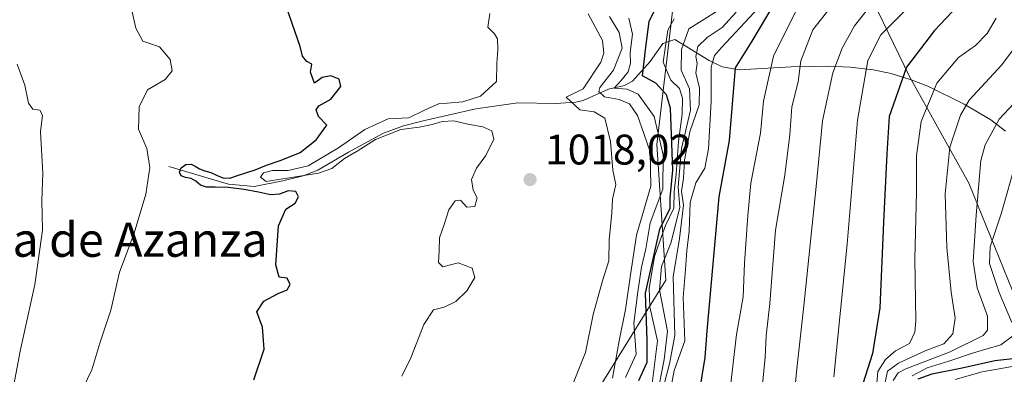
# Model space of a CAD drawing. Units: metres. Extents: x 576723 to 580160, y 4731171 to 4733523.
# Drawn here: x 577349 to 577580, y 4732281 to 4732364 of the extents above; entities that cross this region are included whole.
import ezdxf
from ezdxf.enums import TextEntityAlignment as Align

# ---------------------------------------------------------------- set-up
doc = ezdxf.new("R2010")
doc.units = ezdxf.units.M
doc.header["$MEASUREMENT"] = 0
for name, color, linetype, lineweight in [('Corriente natural lineal', 142, 'Continuous', 13), ('Curva de nivel maestra', 30, 'Continuous', 30), ('Curva de nivel normal', 30, 'Continuous', 0), ('Matorral CxS', 135, 'Continuous', 0), ('Pastizal CxS', 92, 'Continuous', 0), ('Prado CxS', 92, 'Continuous', 0), ('Punto de cota en terreno', 7, 'Continuous', 0), ('Roquedo CxS', 135, 'Continuous', 0), ('Rótulo de punto de cota en terreno', 7, 'Continuous', 0), ('Texto cartográfico', 7, 'Continuous', 0)]:
    doc.layers.add(name, color=color, linetype=linetype, lineweight=lineweight)
doc.styles.add('Style-Arial', font='txt')

# ---------------------------------------------------------------- blocks, each defined once
blk = doc.blocks.new('5PATER')
at = {"layer": 'Prado CxS', "linetype": 'Continuous', "lineweight": 0}
h = blk.add_hatch(color=51, dxfattribs=at)
edge = h.paths.add_edge_path()
edge.add_ellipse((0, 0), major_axis=(-0.11, -0.111), ratio=0.999422, start_angle=0, end_angle=360)

msp = doc.modelspace()

# ---------------------------------------------------------------- linework, layer by layer
at = {"layer": 'Corriente natural lineal', "color": 142, "linetype": 'Continuous', "lineweight": 13}
msp.add_polyline3d([(577383.8101, 4732329.3901, 1028.3699), (577397.7701, 4732325.3301, 1025.972), (577403.7901, 4732324.7301, 1023.2261), (577410.5501, 4732326.0701, 1021.8837), (577415.2901, 4732327.2401, 1021.5548), (577418.7301, 4732328.5501, 1021.8608), (577425.9701, 4732332.8101, 1020.3497), (577434.1701, 4732337.2401, 1019.3095), (577438.8601, 4732338.9501, 1018.2812), (577443.4301, 4732340.1501, 1019.3725), (577455.7901, 4732342.9401, 1016.2252), (577465.5801, 4732344.3301, 1012.9012), (577474.4201, 4732344.1401, 1010.7397), (577479.1901, 4732344.5001, 1011.0938), (577480.9001, 4732344.8701, 1011.1837), (577486.8701, 4732347.5501, 1009.9228), (577490.6201, 4732348.4301, 1007.3451), (577492.4801, 4732349.4301, 1006.3376), (577496.6101, 4732354.0001, 1002.6468), (577499.5901, 4732358.2201, 999.9821), (577502.4301, 4732359.1701, 996.5214), (577510.4501, 4732354.2201, 986.1913), (577513.5301, 4732352.7401, 982.0836), (577517.4701, 4732352.0601, 978.0054), (577529.6701, 4732352.7301, 969.1303), (577538.4501, 4732352.8901, 963.0984), (577543.4901, 4732352.7201, 959.1253), (577548.9101, 4732352.0701, 955.7842), (577553.0901, 4732351.1901, 953.3715), (577557.8301, 4732349.7501, 950.2888), (577561.6801, 4732348.2501, 947.6836), (577570.2101, 4732344.0401, 942.2568), (577576.4401, 4732340.3201, 938.0407), (577579.9501, 4732337.7101, 935.1674)], dxfattribs=at)
at = {"layer": 'Curva de nivel maestra', "color": 30, "linetype": 'Continuous', "lineweight": 30, "flags": 128}
for points, elevation in [([(577403.72, 4732279.4501), (577406.13, 4732286.7001), (577405.76, 4732291.8201), (577404.48, 4732295.4101), (577406.1, 4732297.9001), (577409.44, 4732299.7301), (577411.56, 4732300.5301), (577412.27, 4732301.7801), (577411.52, 4732303.2801), (577409.66, 4732303.5401), (577408.88, 4732306.4301), (577409.56, 4732315.5501), (577411.27, 4732319.4501), (577413.44, 4732320.8701), (577414.23, 4732322.3301), (577413.55, 4732323.5801), (577411.77, 4732323.7401), (577409.77, 4732322.9701), (577407.63, 4732322.7701), (577404.86, 4732323.4401), (577401.5, 4732324.0201), (577397.76, 4732324.5201), (577394.66, 4732324.6201), (577392.62, 4732324.5901), (577391.24, 4732325.0701), (577390.14, 4732326.0001), (577389.02, 4732326.6401), (577387.75, 4732326.8701), (577386.72, 4732327.2401), (577386.34, 4732328.0701), (577386.75, 4732329.1201), (577387.82, 4732329.8601), (577389.04, 4732329.9701), (577390.03, 4732329.5101), (577391.01, 4732328.8501), (577392.29, 4732328.3901), (577393.68, 4732328.0201), (577395.03, 4732327.4101), (577396.45, 4732326.7401), (577398.09, 4732326.7101), (577399.92, 4732327.3201), (577401.86, 4732327.9801), (577404.06, 4732328.6701), (577406.73, 4732329.7101), (577410.18, 4732330.9001), (577414.58, 4732332.7201), (577418.32, 4732335.6401), (577420.87, 4732339.0801), (577418.91, 4732341.1301), (577418.37, 4732342.7001), (577418.97, 4732343.6501), (577421.77, 4732345.1601), (577424.13, 4732348.1601), (577423.77, 4732349.8501), (577421.83, 4732350.6701), (577419.77, 4732350.3001), (577418, 4732348.9601), (577417.04, 4732351.5501), (577417.34, 4732353.3701), (577416.14, 4732354.0201), (577415.18, 4732355.2301), (577414.64, 4732357.5201), (577412.71, 4732362.9201), (577406.84, 4732380.0501)], 1025), ([(577508.12, 4732276.1401), (577509.54, 4732284.6901), (577509.98, 4732290.9801), (577512.77, 4732322.3101), (577515.23, 4732335.4801), (577516.67, 4732352.5501), (577520.52, 4732358.7801), (577525.91, 4732367.8601)], 975), ([(577493.96, 4732279.3201), (577495.9, 4732283.6501), (577495.96, 4732288.7701), (577495.57, 4732299.8001), (577498.88, 4732314.7701), (577501.35, 4732319.6501), (577501.32, 4732322.0601), (577501.98, 4732328.6001), (577501.43, 4732343.0601), (577500.48, 4732346.1901), (577498, 4732348.9601), (577494.8, 4732350.6801), (577495.6, 4732357.3901), (577496.43, 4732363.4001), (577497.76, 4732366.1201)], 1000), ([(577568.74, 4732367.0501), (577563.25, 4732361.2401), (577556.7, 4732352.7201), (577552.63, 4732341.1201), (577552.09, 4732332.4001), (577551.35, 4732316.4201), (577550.49, 4732296.3201), (577548.72, 4732285.6601), (577546.5, 4732278.5301)], 950), ([(577583.14, 4732284.5801), (577577.43, 4732283.9601), (577569.76, 4732282.1901), (577562.64, 4732280.8001), (577559.4, 4732279.6201)], 925)]:
    msp.add_lwpolyline(points, dxfattribs=dict(at, elevation=elevation))
at = {"layer": 'Curva de nivel normal', "color": 30, "linetype": 'Continuous', "lineweight": 0, "flags": 128}
for points, elevation in [([(577362.69, 4732275.3701), (577365.79, 4732281.8401), (577367.67, 4732288.0301), (577370.2, 4732295.8201), (577372.26, 4732304.6701), (577375.7, 4732313.8201), (577378.44, 4732322.9601), (577379.38, 4732329.2101), (577378.64, 4732333.6801), (577376.71, 4732338.2001), (577376.9, 4732343.3701), (577378.79, 4732347.3601), (577383, 4732349.8201), (577384.6, 4732351.8001), (577384.11, 4732354.4701), (577381.6, 4732357.4601), (577377.7, 4732358.8001), (577376.06, 4732361.8401), (577373.81, 4732371.9801)], 1030), ([(577543.19, 4732372.1701), (577534.79, 4732361.4001), (577531.95, 4732354.1601), (577531.31, 4732349.2301), (577529.86, 4732343.4101), (577529.37, 4732336.8101), (577528.18, 4732327.3801), (577526.02, 4732314.5001), (577524.66, 4732297.3201), (577523.84, 4732289.8001), (577523.56, 4732284.8101), (577522.62, 4732275.2101)], 965), ([(577514.8, 4732272.6101), (577516.86, 4732290.0701), (577518.45, 4732298.9001), (577518.72, 4732306.8301), (577519.54, 4732317.9801), (577520.22, 4732325.5501), (577522.5, 4732337.2401), (577523.23, 4732344.7201), (577525.56, 4732355.2601), (577532.66, 4732369.6401)], 970), ([(577550.53, 4732369.9801), (577544.49, 4732362.3301), (577541.61, 4732357.1601), (577539.43, 4732351.3401), (577537.01, 4732340.1501), (577535.57, 4732324.7501), (577532.63, 4732296.8301), (577530.95, 4732281.3801), (577529.05, 4732260.5101)], 960), ([(577498.08, 4732275.0401), (577499.93, 4732284.2801), (577500.72, 4732290.9001), (577498.85, 4732300.5401), (577499.26, 4732306.0501), (577501.46, 4732311.4801), (577503.62, 4732319.8001), (577503.21, 4732324.6501), (577504, 4732333.6501), (577506.1, 4732342.6501), (577505.88, 4732347.6501), (577503.91, 4732351.9801), (577503.95, 4732356.8501), (577505.67, 4732361.6501), (577515.92, 4732368.0501)], 990), ([(577438.42, 4732280.3101), (577440.53, 4732284.6201), (577443.55, 4732292.4301), (577445.86, 4732295.8601), (577448.36, 4732296.4601), (577451.11, 4732297.8301), (577453.7, 4732300.3501), (577455.52, 4732303.4101), (577454.88, 4732305.6301), (577451.64, 4732306.8401), (577448.04, 4732305.9001), (577447.03, 4732306.9801), (577447.21, 4732309.6901), (577447.26, 4732312.7501), (577448.39, 4732315.8401), (577449.44, 4732319.3201), (577450.97, 4732321.3901), (577452.22, 4732321.5501), (577453.67, 4732319.8701), (577455.54, 4732320.0501), (577456.1, 4732322.1001), (577455.16, 4732323.8801), (577454.78, 4732326.3501), (577455.95, 4732329.0501), (577458.15, 4732332.0101), (577460.01, 4732335.8601), (577459.56, 4732337.7601), (577457.44, 4732338.7001), (577453.9, 4732339.3201), (577450.64, 4732340.1201), (577447.9, 4732340.0001), (577445.57, 4732339.2401), (577442.47, 4732338.6101), (577438.22, 4732338.1301), (577432.27, 4732335.7401), (577428, 4732333.0101), (577425.02, 4732331.3001), (577422.04, 4732328.9501), (577418.93, 4732327.8301), (577406.66, 4732325.9201), (577405.34, 4732326.9001), (577406, 4732327.9101), (577408.1, 4732328.5001), (577411.77, 4732328.4601), (577416.48, 4732329.6101), (577423.62, 4732333.8301), (577429.73, 4732338.1101), (577435.21, 4732340.5501), (577440.11, 4732340.8601), (577443.88, 4732342.7201), (577447.23, 4732344.1801), (577449.09, 4732344.2401), (577452.71, 4732344.5901), (577456.9, 4732345.9201), (577460.59, 4732349.3201), (577460.73, 4732353.5401), (577460.94, 4732356.8601), (577460.88, 4732359.3301), (577460.16, 4732360.5001), (577458.57, 4732362.0301), (577459.05, 4732365.2401)], 1020), ([(577478.34, 4732278.0401), (577481.47, 4732285.8701), (577483.26, 4732294.7701), (577485.44, 4732302.6601), (577486.98, 4732307.3601), (577487.06, 4732312.2501), (577487.62, 4732318.6001), (577487.79, 4732321.7601), (577488.58, 4732325.2401), (577487.87, 4732328.5701), (577487.34, 4732335.3001), (577486.04, 4732340.7801), (577483.52, 4732342.2301), (577480.13, 4732342.7201), (577476.95, 4732345.6501), (577480.95, 4732347.6401), (577485.05, 4732353.8201), (577485.81, 4732355.9501), (577485.43, 4732358.9501), (577482.13, 4732365.1401)], 1015), ([(577499.4, 4732276.4001), (577501.14, 4732283.2401), (577502.44, 4732289.8901), (577502, 4732303.6101), (577503.52, 4732312.5601), (577504.42, 4732320.3501), (577504, 4732323.6401), (577504.45, 4732326.6901), (577504.69, 4732330.9301), (577505.92, 4732337.5801), (577508.1, 4732343.8901), (577508.23, 4732347.7901), (577507.33, 4732351.3201), (577507.61, 4732353.5401), (577507.3, 4732355.1901), (577507.81, 4732357.5401), (577509.99, 4732359.6501), (577513.51, 4732362.0001), (577516.8, 4732365.6001)], 985), ([(577501.11, 4732275.3501), (577502.24, 4732281.6501), (577504.76, 4732288.6501), (577504.4, 4732298.7201), (577504.93, 4732305.3401), (577505.22, 4732309.6501), (577505.76, 4732314.3201), (577506.03, 4732320.9801), (577507.37, 4732325.5701), (577509.42, 4732329.0001), (577510.33, 4732333.5701), (577510.96, 4732344.6501), (577510.91, 4732352.6501), (577511.74, 4732355.4401), (577513.32, 4732357.3201), (577522.07, 4732366.6501)], 980), ([(577557.75, 4732367.2701), (577550.72, 4732360.2801), (577547.63, 4732354.2301), (577545.19, 4732340.3001), (577542.83, 4732311.2101), (577539.71, 4732280.2201)], 955), ([(577487.84, 4732279.9001), (577489.39, 4732288.6301), (577490.89, 4732295.9601), (577492.05, 4732304.0601), (577493.46, 4732313.3401), (577496.78, 4732324.8101), (577496.65, 4732332.8601), (577495.11, 4732337.1601), (577493.66, 4732341.3401), (577491.78, 4732344.1001), (577489.39, 4732345.1001), (577485.91, 4732345.7201), (577484.64, 4732346.9501), (577484.8, 4732347.8901), (577488.05, 4732351.9701), (577490.04, 4732357.1501), (577489.36, 4732360.8101), (577487.13, 4732364.5101)], 1010), ([(577490.86, 4732280.0301), (577493.36, 4732285.5301), (577492.84, 4732292.7201), (577493.73, 4732300.1101), (577494.64, 4732305.8601), (577495.6, 4732310.1801), (577496.67, 4732316.2201), (577499.61, 4732324.1301), (577499.7, 4732332.1501), (577497.59, 4732341.1201), (577493.8, 4732346.3501), (577491.28, 4732347.5701), (577488.18, 4732347.7901), (577489.77, 4732349.5001), (577491.51, 4732351.5601), (577492.04, 4732353.6301), (577491.98, 4732356.1201), (577492.46, 4732360.4201), (577491.63, 4732364.1601)], 1005), ([(577497.12, 4732278.6201), (577498.37, 4732288.6501), (577496.54, 4732296.5401), (577496.4, 4732300.9801), (577497.68, 4732308.3201), (577498.9, 4732311.9801), (577500.25, 4732315.6501), (577502.17, 4732319.6501), (577502.29, 4732323.4901), (577502.72, 4732327.6601), (577503.26, 4732335.2501), (577504.12, 4732341.7001), (577504.19, 4732345.4301), (577503.54, 4732347.6801), (577501.44, 4732349.6501), (577499.68, 4732353.8901), (577500.75, 4732361.3501), (577502.24, 4732364.0101)], 995), ([(577549.65, 4732277.8001), (577549.98, 4732281.4101), (577551.76, 4732284.2201), (577554.1, 4732286.2601), (577557.38, 4732288.0201), (577558.64, 4732290.6201), (577558.86, 4732293.3001), (577558.69, 4732307.8201), (577559.07, 4732323.3501), (577559.03, 4732331.9001), (577560.18, 4732339.9401), (577563.81, 4732348.9701), (577568.89, 4732354.9801), (577572.91, 4732357.7901), (577575.64, 4732360.5401), (577577.74, 4732364.1201)], 945), ([(577551.71, 4732278.8501), (577552.24, 4732281.5401), (577554.82, 4732283.4101), (577561.11, 4732286.2701), (577565.49, 4732287.8901), (577567.55, 4732290.2201), (577568.1, 4732293.9401), (577567.2, 4732299.9801), (577566.18, 4732310.4301), (577565.79, 4732323.0401), (577566.84, 4732333.9801), (577569.39, 4732341.4601), (577571.42, 4732344.9801), (577579.07, 4732353.2201), (577582.49, 4732357.8101)], 940), ([(577347.26, 4732277.0801), (577348.99, 4732286.1901), (577352.41, 4732301.8001), (577354.21, 4732314.5001), (577354.05, 4732321.4801), (577354.33, 4732327.8801), (577353.78, 4732337.5201), (577354.24, 4732341.4401), (577353.58, 4732342.6201), (577351.96, 4732342.8901), (577350.93, 4732344.2801), (577350.09, 4732348.4501), (577348.28, 4732353.4101)], 1035), ([(577553.62, 4732279.3201), (577554.76, 4732281.1001), (577556.55, 4732282.0701), (577566.92, 4732286.0401), (577574.64, 4732289.8601), (577575.66, 4732291.1401), (577575.67, 4732294.3501), (577573.24, 4732301.0301), (577572.36, 4732307.1801), (577573.05, 4732318.0301), (577574.14, 4732330.8601), (577575.13, 4732334.4801), (577578.44, 4732340.4801), (577585.28, 4732347.8601)], 935), ([(577581.36, 4732292.9001), (577578.41, 4732299.9601), (577576.19, 4732306.7201), (577576.33, 4732310.6501), (577578.87, 4732318.3201), (577582.42, 4732330.6501)], 930), ([(577558.01, 4732280.4101), (577561.52, 4732282.3001), (577566.6, 4732283.8501), (577572.38, 4732285.8101), (577578.82, 4732287.6701), (577581.56, 4732289.6901)], 930), ([(577568.09, 4732279.5301), (577574.43, 4732281.3701), (577582.8, 4732282.8301)], 920)]:
    msp.add_lwpolyline(points, dxfattribs=dict(at, elevation=elevation))
at = {"layer": 'Matorral CxS', "color": 135, "linetype": 'Continuous', "lineweight": 0}
for points in [[(577532.7837, 4732449.8633, 1006.6012), (577530.5297, 4732449.1535, 1006.8202), (577518.2501, 4732427.5699, 1009.3475), (577517.1929, 4732406.4281, 1010.3209), (577502.3931, 4732370.4869, 1006.657), (577498.1641, 4732334.5461, 1009.7016), (577500.2775, 4732302.8333, 995.4605), (577478.0783, 4732266.8929, 1014.7924), (577471.1633, 4732240.0027, 1013.1956)], [(577792.5805, 4732368.4203, 878.923), (577777.2989, 4732362.3079, 884.7294), (577750.2507, 4732350.5181, 887.8773), (577722.5091, 4732352.5993, 906.8617), (577697.5417, 4732357.4545, 917.5504), (577686.4453, 4732368.5513, 925.0094), (577673.2683, 4732379.6483, 932.4681), (577646.9139, 4732386.5843, 942.4662), (577633.7365, 4732381.0361, 943.4643), (577619.8659, 4732388.6655, 949.6522), (577610.1565, 4732407.3913, 961.3237), (577590.0443, 4732428.1979, 975.1522), (577573.3995, 4732435.8273, 983.2658), (577560.2221, 4732422.6501, 980.1388), (577550.5121, 4732401.8439, 977.0188), (577544.9633, 4732376.1829, 968.2634), (577557.4467, 4732350.5215, 950.6218), (577571.3169, 4732325.5537, 938.2731), (577586.5743, 4732288.1021, 927.8004), (577581.7193, 4732274.2313, 909.5916), (577570.6221, 4732248.5703, 920.0289), (577561.8283, 4732237.7781, 930.9596), (577555.3641, 4732229.8449, 921.6117), (577551.0147, 4732229.7047, 927.2662)], [(577544.9633, 4732376.1829, 968.2634), (577557.4467, 4732350.5215, 950.6218), (577571.3169, 4732325.5537, 938.2731), (577586.5743, 4732288.1021, 927.8004), (577581.7193, 4732274.2313, 909.5916), (577570.6221, 4732248.5703, 920.0289), (577561.8283, 4732237.7781, 930.9596), (577555.3641, 4732229.8449, 921.6117), (577551.0147, 4732229.7047, 927.2662), (577533.8641, 4732229.1517, 949.8676), (577482.5425, 4732242.3299, 1004.9058), (577471.1633, 4732240.0027, 1013.1956), (577478.0783, 4732266.8929, 1014.7924), (577500.2775, 4732302.8333, 995.4605), (577498.1641, 4732334.5461, 1009.7016), (577502.3931, 4732370.4869, 1006.657)]]:
    msp.add_polyline3d(points, dxfattribs=at)
at = {"layer": 'Pastizal CxS', "color": 92, "linetype": 'Continuous', "lineweight": 0}
for points in [[(577532.7837, 4732449.8633, 1006.6012), (577530.5297, 4732449.1535, 1006.8202), (577518.2501, 4732427.5699, 1009.3475), (577517.1929, 4732406.4281, 1010.3209), (577502.3931, 4732370.4869, 1006.657), (577498.1641, 4732334.5461, 1009.7016), (577500.2775, 4732302.8333, 995.4605), (577478.0783, 4732266.8929, 1014.7924), (577471.1633, 4732240.0027, 1013.1956)], [(577502.3931, 4732370.4869, 1006.657), (577498.1641, 4732334.5461, 1009.7016), (577500.2775, 4732302.8333, 995.4605), (577478.0783, 4732266.8929, 1014.7924), (577471.1633, 4732240.0027, 1013.1956), (577468.5639, 4732229.8949, 1013.0108), (577455.8559, 4732196.7345, 987.9561), (577419.9791, 4732194.6449, 996.7258), (577401.3313, 4732186.8703, 992.9536), (577371.3119, 4732192.8983, 977.1711), (577352.2845, 4732193.9559, 994.3413), (577347.5401, 4732192.7075, 1011.3311), (577332.1997, 4732188.6707, 1027.6903), (577320.5715, 4732169.6433, 1026.3218), (577315.2855, 4732150.6161, 990.3618), (577275.1165, 4732151.6737, 1020.7875), (577247.6323, 4732153.7883, 1033.262), (577223.3199, 4732158.0175, 1026.4822), (577203.7017, 4732167.3439, 1025.6973), (577219.8297, 4732179.6675, 1034.0723), (577212.3899, 4732195.5657, 1039.3426), (577208.0461, 4732204.2487, 1042.8514), (577193.3115, 4732219.7951, 1045.2297)]]:
    msp.add_polyline3d(points, dxfattribs=at)
at = {"layer": 'Roquedo CxS', "color": 135, "linetype": 'Continuous', "lineweight": 0}
for points in [[(577792.5805, 4732368.4203, 878.923), (577777.2989, 4732362.3079, 884.7294), (577750.2507, 4732350.5181, 887.8773), (577722.5091, 4732352.5993, 906.8617), (577697.5417, 4732357.4545, 917.5504), (577686.4453, 4732368.5513, 925.0094), (577673.2683, 4732379.6483, 932.4681), (577646.9139, 4732386.5843, 942.4662), (577633.7365, 4732381.0361, 943.4643), (577619.8659, 4732388.6655, 949.6522), (577610.1565, 4732407.3913, 961.3237), (577590.0443, 4732428.1979, 975.1522), (577573.3995, 4732435.8273, 983.2658), (577560.2221, 4732422.6501, 980.1388), (577550.5121, 4732401.8439, 977.0188), (577544.9633, 4732376.1829, 968.2634), (577557.4467, 4732350.5215, 950.6218), (577571.3169, 4732325.5537, 938.2731), (577586.5743, 4732288.1021, 927.8004), (577581.7193, 4732274.2313, 909.5916), (577570.6221, 4732248.5703, 920.0289), (577561.8283, 4732237.7781, 930.9596), (577555.3641, 4732229.8449, 921.6117), (577551.0147, 4732229.7047, 927.2662)], [(577586.5743, 4732288.1021, 927.8004), (577571.3169, 4732325.5537, 938.2731), (577557.4467, 4732350.5215, 950.6218), (577544.9633, 4732376.1829, 968.2634)]]:
    msp.add_polyline3d(points, dxfattribs=at)

# ---------------------------------------------------------------- block references
at = {"layer": 'Punto de cota en terreno', "color": 7, "linetype": 'Continuous', "lineweight": 0, "xscale": 10, "yscale": 10, "zscale": 10}
msp.add_blockref('5PATER', (577468.48, 4732326.37, 1018.02), dxfattribs=at)

# ---------------------------------------------------------------- texts
at = {"layer": 'Rótulo de punto de cota en terreno', "color": 7, "linetype": 'Continuous', "lineweight": 0, "style": 'Style-Arial'}
msp.add_text('1018,02', height=7, dxfattribs=at).set_placement((577472.0078, 4732329.8978))
at = {"layer": 'Texto cartográfico', "color": 7, "linetype": 'Continuous', "lineweight": 0, "style": 'Style-Arial'}
msp.add_text('Peña de Azanza', height=8, dxfattribs=at).set_placement((577367.2675, 4732312.2902), align=Align.MIDDLE_CENTER)

doc.saveas('drawing.dxf')
